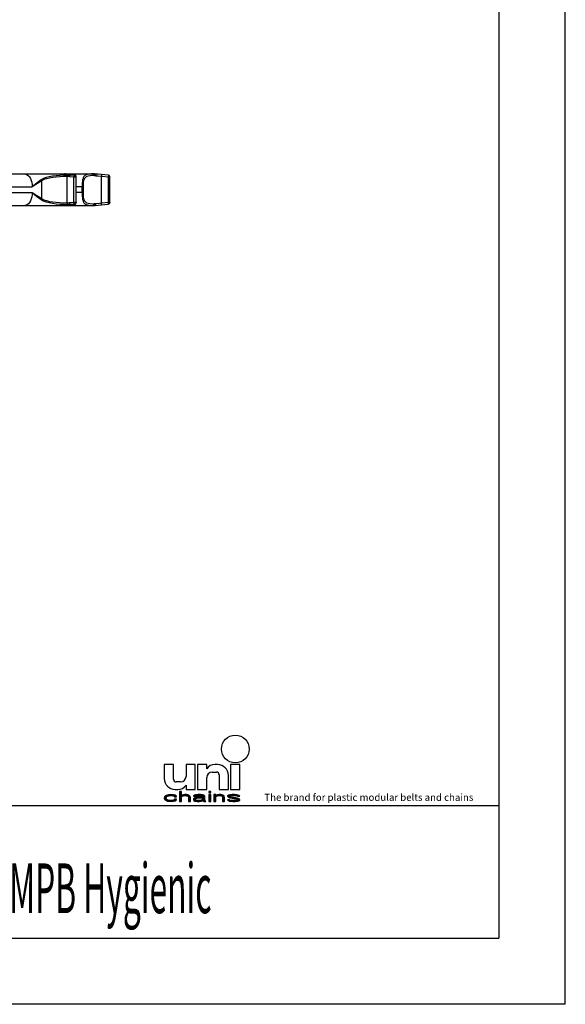
# Model space of a CAD drawing. Extents: x 0 to 8.3, y 0 to 11.7.
# Drawn here: x 5 to 8.3, y 0 to 5.8 of the extents above; entities that cross this region are included whole.
import ezdxf

# ---------------------------------------------------------------- set-up
doc = ezdxf.new("R2010")
doc.units = 0
doc.header["$LTSCALE"] = 0.762205
doc.layers.get('0').update_dxf_attribs({"linetype": 'CONTINUOUS'})
doc.layers.add('13_KOMPONENTER', color=7, linetype='CONTINUOUS')
doc.styles.add('TEXTSTYLE_4', font='fti_____.ttf')
doc.styles.add('TEXTSTYLE_7', font='txt', dxfattribs={"width": 0.6})

# ---------------------------------------------------------------- blocks, each defined once
blk = doc.blocks.new('UNI_LOGO2_BL1', base_point=(6.8345, 1.4013))
at = {"color": 7, "linetype": 'CONTINUOUS'}
for p, q in [((5.8887, 1.4239), (5.8887, 1.34)), ((5.9436, 1.4239), (5.8887, 1.4239)), ((5.9436, 1.3368), (5.9436, 1.4239)), ((6.0178, 1.4239), (6.0178, 1.3529)), ((6.0727, 1.4239), (6.0178, 1.4239)), ((6.0727, 1.2755), (6.0727, 1.4239)), ((6.0856, 1.4239), (6.0856, 1.2755)), ((6.1404, 1.4239), (6.0856, 1.4239)), ((6.1404, 1.3981), (6.1404, 1.4239)), ((6.205, 1.4239), (6.1887, 1.4239)), ((6.2824, 1.4239), (6.2824, 1.2755)), ((6.3373, 1.4239), (6.2824, 1.4239)), ((6.3373, 1.2755), (6.3373, 1.4239)), ((6.1404, 1.2755), (6.1404, 1.3465)), ((6.1727, 1.3787), (6.1985, 1.3787)), ((6.2147, 1.3626), (6.2147, 1.2755)), ((6.2695, 1.2755), (6.2695, 1.3594)), ((5.9855, 1.3207), (5.9597, 1.3207)), ((6.0178, 1.3013), (6.0178, 1.2755)), ((5.891, 1.2324), (5.8887, 1.2248)), ((5.8956, 1.2375), (5.891, 1.2324)), ((5.9001, 1.24), (5.8956, 1.2375)), ((5.9069, 1.2426), (5.9001, 1.24)), ((5.9001, 1.2261), (5.9024, 1.2312)), ((5.9024, 1.2312), (5.9047, 1.2337)), ((5.9047, 1.2337), (5.9115, 1.2375)), ((5.9138, 1.2439), (5.9069, 1.2426)), ((5.9115, 1.2375), (5.916, 1.2388)), ((5.9274, 1.2451), (5.9138, 1.2439)), ((5.916, 1.2388), (5.9251, 1.24)), ((5.9251, 1.24), (5.9411, 1.2388)), ((5.9434, 1.2439), (5.9274, 1.2451)), ((5.9411, 1.2388), (5.9479, 1.2362)), ((5.9525, 1.2413), (5.9434, 1.2439)), ((5.9479, 1.2362), (5.9502, 1.2324)), ((5.9502, 1.2324), (5.9616, 1.2324)), ((5.9593, 1.2375), (5.9525, 1.2413)), ((5.9533, 1.2755), (5.9695, 1.2755)), ((5.9616, 1.2324), (5.9593, 1.2375)), ((5.9798, 1.2642), (5.9798, 1.2045)), ((5.9912, 1.2642), (5.9798, 1.2642)), ((5.9912, 1.2388), (5.9912, 1.2642)), ((5.9957, 1.2413), (5.9912, 1.2388)), ((5.9912, 1.2337), (5.9957, 1.2362)), ((5.9912, 1.2045), (5.9912, 1.2337)), ((6.0025, 1.2439), (5.9957, 1.2413)), ((5.9957, 1.2362), (6.0025, 1.2388)), ((6.0116, 1.2451), (6.0025, 1.2439)), ((6.0025, 1.2388), (6.0116, 1.24)), ((6.0207, 1.2451), (6.0116, 1.2451)), ((6.0116, 1.24), (6.0207, 1.2388)), ((6.0178, 1.2755), (6.0727, 1.2755)), ((6.0276, 1.2439), (6.0207, 1.2451)), ((6.0207, 1.2388), (6.0253, 1.2375)), ((6.0253, 1.2375), (6.0298, 1.235)), ((6.0344, 1.2413), (6.0276, 1.2439)), ((6.0298, 1.235), (6.0321, 1.2299)), ((6.0321, 1.2299), (6.0321, 1.2045)), ((6.039, 1.2388), (6.0344, 1.2413)), ((6.0412, 1.2362), (6.039, 1.2388)), ((6.0435, 1.2299), (6.0412, 1.2362)), ((6.0435, 1.2045), (6.0435, 1.2299)), ((6.064, 1.24), (6.0617, 1.2375)), ((6.0617, 1.2375), (6.0617, 1.235)), ((6.0617, 1.235), (6.0731, 1.235)), ((6.0685, 1.2426), (6.064, 1.24)), ((6.0731, 1.2439), (6.0685, 1.2426)), ((6.0799, 1.2299), (6.0708, 1.2273)), ((6.089, 1.2451), (6.0731, 1.2439)), ((6.0731, 1.235), (6.0754, 1.2375)), ((6.0754, 1.2375), (6.0799, 1.2388)), ((6.0799, 1.2388), (6.089, 1.24)), ((6.0936, 1.2312), (6.0799, 1.2299)), ((6.0856, 1.2755), (6.1404, 1.2755)), ((6.1027, 1.2451), (6.089, 1.2451)), ((6.089, 1.24), (6.1027, 1.24)), ((6.1186, 1.2312), (6.0936, 1.2312)), ((6.1163, 1.2439), (6.1027, 1.2451)), ((6.1027, 1.24), (6.1118, 1.2388)), ((6.1118, 1.2388), (6.1163, 1.2375)), ((6.1232, 1.2413), (6.1163, 1.2439)), ((6.1163, 1.2375), (6.1186, 1.235)), ((6.1186, 1.235), (6.1186, 1.2312)), ((6.1277, 1.2388), (6.1232, 1.2413)), ((6.13, 1.235), (6.1277, 1.2388)), ((6.13, 1.2146), (6.13, 1.235)), ((6.1528, 1.2642), (6.1528, 1.2578)), ((6.1641, 1.2642), (6.1528, 1.2642)), ((6.1528, 1.2578), (6.1641, 1.2578)), ((6.1528, 1.2451), (6.1528, 1.2045)), ((6.1641, 1.2451), (6.1528, 1.2451)), ((6.1641, 1.2578), (6.1641, 1.2642)), ((6.1641, 1.2045), (6.1641, 1.2451)), ((6.1823, 1.2451), (6.1823, 1.2045)), ((6.1937, 1.2451), (6.1823, 1.2451)), ((6.1937, 1.2388), (6.1937, 1.2451)), ((6.1983, 1.2413), (6.1937, 1.2388)), ((6.1937, 1.2337), (6.1983, 1.2362)), ((6.1937, 1.2045), (6.1937, 1.2337)), ((6.2051, 1.2439), (6.1983, 1.2413)), ((6.1983, 1.2362), (6.2051, 1.2388)), ((6.2142, 1.2451), (6.2051, 1.2439)), ((6.2051, 1.2388), (6.2142, 1.24)), ((6.2233, 1.2451), (6.2142, 1.2451)), ((6.2142, 1.24), (6.2233, 1.2388)), ((6.2147, 1.2755), (6.2695, 1.2755)), ((6.2301, 1.2439), (6.2233, 1.2451)), ((6.2233, 1.2388), (6.2279, 1.2375)), ((6.2279, 1.2375), (6.2324, 1.235)), ((6.237, 1.2413), (6.2301, 1.2439)), ((6.2324, 1.235), (6.2347, 1.2286)), ((6.2347, 1.2286), (6.2347, 1.2045)), ((6.2415, 1.2388), (6.237, 1.2413)), ((6.2438, 1.235), (6.2415, 1.2388)), ((6.2461, 1.2286), (6.2438, 1.235)), ((6.2461, 1.2045), (6.2461, 1.2286)), ((6.2688, 1.2413), (6.2643, 1.2375)), ((6.2643, 1.2375), (6.2643, 1.235)), ((6.2643, 1.235), (6.2688, 1.2299)), ((6.2779, 1.2439), (6.2688, 1.2413)), ((6.2688, 1.2299), (6.2779, 1.2261)), ((6.2757, 1.235), (6.2779, 1.2375)), ((6.2779, 1.2324), (6.2757, 1.235)), ((6.2916, 1.2451), (6.2779, 1.2439)), ((6.2779, 1.2375), (6.2825, 1.2388)), ((6.2848, 1.2299), (6.2779, 1.2324)), ((6.2824, 1.2755), (6.3373, 1.2755)), ((6.2825, 1.2388), (6.2916, 1.24)), ((6.3235, 1.2235), (6.2848, 1.2299)), ((6.3053, 1.2451), (6.2916, 1.2451)), ((6.2916, 1.24), (6.3053, 1.24)), ((6.3189, 1.2439), (6.3053, 1.2451)), ((6.3053, 1.24), (6.3189, 1.2388)), ((6.3257, 1.2426), (6.3189, 1.2439)), ((6.3189, 1.2388), (6.3235, 1.2375)), ((6.3235, 1.2375), (6.3257, 1.235)), ((6.3326, 1.24), (6.3257, 1.2426)), ((6.3257, 1.235), (6.3371, 1.235)), ((6.3371, 1.235), (6.3326, 1.24)), ((5.8887, 1.2248), (5.891, 1.2172)), ((5.891, 1.2172), (5.8956, 1.2121)), ((5.8956, 1.2121), (5.9001, 1.2096)), ((5.9001, 1.2223), (5.9001, 1.2261)), ((5.9047, 1.2159), (5.9001, 1.2223)), ((5.9001, 1.2096), (5.9069, 1.207)), ((5.9115, 1.2121), (5.9047, 1.2159)), ((5.9069, 1.207), (5.9138, 1.2058)), ((5.9251, 1.2096), (5.9115, 1.2121)), ((5.9138, 1.2058), (5.9274, 1.2045)), ((5.9411, 1.2108), (5.9251, 1.2096)), ((5.9274, 1.2045), (5.9434, 1.2058)), ((5.9479, 1.2134), (5.9411, 1.2108)), ((5.9434, 1.2058), (5.9525, 1.2083)), ((5.9502, 1.2172), (5.9479, 1.2134)), ((5.9616, 1.2172), (5.9502, 1.2172)), ((5.9525, 1.2083), (5.9593, 1.2121)), ((5.9593, 1.2121), (5.9616, 1.2172)), ((5.9798, 1.2045), (5.9912, 1.2045)), ((6.0321, 1.2045), (6.0435, 1.2045)), ((6.0663, 1.2248), (6.0617, 1.2197)), ((6.0617, 1.2197), (6.0617, 1.2159)), ((6.0617, 1.2159), (6.064, 1.2108)), ((6.064, 1.2108), (6.0708, 1.207)), ((6.0708, 1.2273), (6.0663, 1.2248)), ((6.0708, 1.207), (6.0754, 1.2058)), ((6.0731, 1.2172), (6.0754, 1.221)), ((6.0731, 1.2146), (6.0731, 1.2172)), ((6.0754, 1.2121), (6.0731, 1.2146)), ((6.0754, 1.221), (6.0799, 1.2235)), ((6.0845, 1.2096), (6.0754, 1.2121)), ((6.0754, 1.2058), (6.0845, 1.2045)), ((6.0799, 1.2235), (6.0845, 1.2248)), ((6.0845, 1.2248), (6.0936, 1.2261)), ((6.0981, 1.2096), (6.0845, 1.2096)), ((6.0845, 1.2045), (6.0981, 1.2045)), ((6.0936, 1.2261), (6.1186, 1.2261)), ((6.1095, 1.2121), (6.0981, 1.2096)), ((6.0981, 1.2045), (6.1095, 1.2058)), ((6.1163, 1.2159), (6.1095, 1.2121)), ((6.1095, 1.2058), (6.1163, 1.2083)), ((6.1186, 1.2185), (6.1163, 1.2159)), ((6.1163, 1.2083), (6.1186, 1.2108)), ((6.1186, 1.2261), (6.1186, 1.2185)), ((6.1186, 1.2108), (6.1209, 1.207)), ((6.1209, 1.207), (6.1232, 1.2045)), ((6.1232, 1.2045), (6.1345, 1.2045)), ((6.1323, 1.2083), (6.13, 1.2146)), ((6.1345, 1.2045), (6.1323, 1.2083)), ((6.1528, 1.2045), (6.1641, 1.2045)), ((6.1823, 1.2045), (6.1937, 1.2045)), ((6.2347, 1.2045), (6.2461, 1.2045)), ((6.2643, 1.2146), (6.2688, 1.2096)), ((6.2757, 1.2146), (6.2643, 1.2146)), ((6.2688, 1.2096), (6.2757, 1.207)), ((6.2779, 1.2121), (6.2757, 1.2146)), ((6.2757, 1.207), (6.2825, 1.2058)), ((6.2779, 1.2261), (6.3166, 1.2197)), ((6.2825, 1.2108), (6.2779, 1.2121)), ((6.2961, 1.2096), (6.2825, 1.2108)), ((6.2825, 1.2058), (6.2961, 1.2045)), ((6.3098, 1.2096), (6.2961, 1.2096)), ((6.2961, 1.2045), (6.3098, 1.2045)), ((6.3189, 1.2108), (6.3098, 1.2096)), ((6.3098, 1.2045), (6.3235, 1.2058)), ((6.3166, 1.2197), (6.3235, 1.2172)), ((6.3235, 1.2121), (6.3189, 1.2108)), ((6.3326, 1.2197), (6.3235, 1.2235)), ((6.3235, 1.2172), (6.3257, 1.2146)), ((6.3257, 1.2146), (6.3235, 1.2121)), ((6.3235, 1.2058), (6.3326, 1.2083)), ((6.3371, 1.2146), (6.3326, 1.2197)), ((6.3326, 1.2083), (6.3371, 1.2121)), ((6.3371, 1.2121), (6.3371, 1.2146))]:
    blk.add_line(p, q, dxfattribs=at)
blk.add_circle((6.3099, 1.5159), 0.0823, dxfattribs=at)
for centre, radius, start, end in [((6.1887, 1.3658), 0.0581, 90, 146.25101), ((6.205, 1.3594), 0.0645, 0, 90), ((5.9855, 1.3529), 0.0323, 270, 360), ((6.1727, 1.3465), 0.0323, 90, 180), ((6.1985, 1.3626), 0.0161, 0, 90), ((5.9533, 1.34), 0.0645, 180, 270), ((5.9597, 1.3368), 0.0161, 180, 270), ((5.9695, 1.3336), 0.0581, 270, 326.25101)]:
    blk.add_arc(centre, radius, start, end, dxfattribs=at)
for points in [[(5.8887, 1.2248), (5.891, 1.2324), (5.9024, 1.2312)], [(5.8887, 1.2248), (5.9024, 1.2312), (5.9001, 1.2261)], [(5.891, 1.2324), (5.8956, 1.2375), (5.9115, 1.2375)], [(5.891, 1.2324), (5.9115, 1.2375), (5.9047, 1.2337)], [(5.9047, 1.2337), (5.9024, 1.2312), (5.891, 1.2324)], [(5.916, 1.2388), (5.8956, 1.2375), (5.9251, 1.24)], [(5.8956, 1.2375), (5.9001, 1.24), (5.9251, 1.24)], [(5.916, 1.2388), (5.9115, 1.2375), (5.8956, 1.2375)], [(5.9001, 1.24), (5.9069, 1.2426), (5.9525, 1.2413)], [(5.9001, 1.24), (5.9525, 1.2413), (5.9251, 1.24)], [(5.9069, 1.2426), (5.9138, 1.2439), (5.9434, 1.2439)], [(5.9434, 1.2439), (5.9525, 1.2413), (5.9069, 1.2426)], [(5.9274, 1.2451), (5.9434, 1.2439), (5.9138, 1.2439)], [(5.9251, 1.24), (5.9525, 1.2413), (5.9411, 1.2388)], [(5.9525, 1.2413), (5.9593, 1.2375), (5.9411, 1.2388)], [(5.9479, 1.2362), (5.9411, 1.2388), (5.9593, 1.2375)], [(5.9479, 1.2362), (5.9593, 1.2375), (5.9502, 1.2324)], [(5.9593, 1.2375), (5.9616, 1.2324), (5.9502, 1.2324)], [(5.9912, 1.2388), (5.9798, 1.2045), (5.9912, 1.2642)], [(5.9798, 1.2045), (5.9798, 1.2642), (5.9912, 1.2642)], [(5.9912, 1.2337), (5.9798, 1.2045), (5.9912, 1.2388)], [(5.9912, 1.2337), (5.9912, 1.2045), (5.9798, 1.2045)], [(5.9912, 1.2388), (5.9957, 1.2413), (6.0116, 1.24)], [(6.0116, 1.24), (6.0025, 1.2388), (5.9912, 1.2388)], [(6.0025, 1.2388), (5.9957, 1.2362), (5.9912, 1.2388)], [(5.9957, 1.2362), (5.9912, 1.2337), (5.9912, 1.2388)], [(5.9957, 1.2413), (6.0025, 1.2439), (6.0276, 1.2439)], [(6.0276, 1.2439), (6.0344, 1.2413), (5.9957, 1.2413)], [(6.0344, 1.2413), (6.0116, 1.24), (5.9957, 1.2413)], [(6.0025, 1.2439), (6.0116, 1.2451), (6.0207, 1.2451)], [(6.0207, 1.2451), (6.0276, 1.2439), (6.0025, 1.2439)], [(6.0116, 1.24), (6.0344, 1.2413), (6.0207, 1.2388)], [(6.0344, 1.2413), (6.039, 1.2388), (6.0207, 1.2388)], [(6.0253, 1.2375), (6.0207, 1.2388), (6.039, 1.2388)], [(6.039, 1.2388), (6.0412, 1.2362), (6.0253, 1.2375)], [(6.0298, 1.235), (6.0253, 1.2375), (6.0412, 1.2362)], [(6.0298, 1.235), (6.0412, 1.2362), (6.0321, 1.2299)], [(6.0412, 1.2362), (6.0435, 1.2299), (6.0321, 1.2299)], [(6.0321, 1.2045), (6.0321, 1.2299), (6.0435, 1.2299)], [(6.0435, 1.2299), (6.0435, 1.2045), (6.0321, 1.2045)], [(6.0617, 1.2375), (6.064, 1.24), (6.089, 1.24)], [(6.0617, 1.2375), (6.089, 1.24), (6.0799, 1.2388)], [(6.0799, 1.2388), (6.0754, 1.2375), (6.0617, 1.2375)], [(6.0617, 1.235), (6.0617, 1.2375), (6.0754, 1.2375)], [(6.0754, 1.2375), (6.0731, 1.235), (6.0617, 1.235)], [(6.064, 1.24), (6.0685, 1.2426), (6.1232, 1.2413)], [(6.064, 1.24), (6.1232, 1.2413), (6.089, 1.24)], [(6.0685, 1.2426), (6.0731, 1.2439), (6.1163, 1.2439)], [(6.1163, 1.2439), (6.1232, 1.2413), (6.0685, 1.2426)], [(6.0799, 1.2299), (6.1186, 1.2312), (6.0708, 1.2273)], [(6.0708, 1.2273), (6.1186, 1.2312), (6.0936, 1.2261)], [(6.0731, 1.2439), (6.089, 1.2451), (6.1027, 1.2451)], [(6.1027, 1.2451), (6.1163, 1.2439), (6.0731, 1.2439)], [(6.0799, 1.2299), (6.0936, 1.2312), (6.1186, 1.2312)], [(6.089, 1.24), (6.1232, 1.2413), (6.1027, 1.24)], [(6.1186, 1.2312), (6.1186, 1.2261), (6.0936, 1.2261)], [(6.1027, 1.24), (6.1232, 1.2413), (6.1118, 1.2388)], [(6.1232, 1.2413), (6.1277, 1.2388), (6.1118, 1.2388)], [(6.1163, 1.2375), (6.1118, 1.2388), (6.1277, 1.2388)], [(6.1163, 1.2375), (6.1277, 1.2388), (6.1186, 1.235)], [(6.1277, 1.2388), (6.13, 1.235), (6.1186, 1.235)], [(6.1186, 1.2312), (6.1186, 1.235), (6.13, 1.235)], [(6.1186, 1.2312), (6.13, 1.235), (6.1186, 1.2261)], [(6.1186, 1.2261), (6.13, 1.235), (6.1186, 1.2185)], [(6.13, 1.235), (6.13, 1.2146), (6.1186, 1.2185)], [(6.1528, 1.2578), (6.1528, 1.2642), (6.1641, 1.2578), (6.1641, 1.2642)], [(6.1528, 1.2045), (6.1528, 1.2451), (6.1641, 1.2045), (6.1641, 1.2451)], [(6.1937, 1.2388), (6.1823, 1.2045), (6.1937, 1.2451)], [(6.1823, 1.2045), (6.1823, 1.2451), (6.1937, 1.2451)], [(6.1937, 1.2337), (6.1823, 1.2045), (6.1937, 1.2388)], [(6.1937, 1.2337), (6.1937, 1.2045), (6.1823, 1.2045)], [(6.1937, 1.2388), (6.1983, 1.2413), (6.2142, 1.24)], [(6.2142, 1.24), (6.2051, 1.2388), (6.1937, 1.2388)], [(6.2051, 1.2388), (6.1983, 1.2362), (6.1937, 1.2388)], [(6.1983, 1.2362), (6.1937, 1.2337), (6.1937, 1.2388)], [(6.1983, 1.2413), (6.2051, 1.2439), (6.2301, 1.2439)], [(6.2301, 1.2439), (6.237, 1.2413), (6.1983, 1.2413)], [(6.237, 1.2413), (6.2142, 1.24), (6.1983, 1.2413)], [(6.2051, 1.2439), (6.2142, 1.2451), (6.2233, 1.2451)], [(6.2233, 1.2451), (6.2301, 1.2439), (6.2051, 1.2439)], [(6.2142, 1.24), (6.237, 1.2413), (6.2233, 1.2388)], [(6.237, 1.2413), (6.2415, 1.2388), (6.2233, 1.2388)], [(6.2279, 1.2375), (6.2233, 1.2388), (6.2415, 1.2388)], [(6.2279, 1.2375), (6.2415, 1.2388), (6.2324, 1.235)], [(6.2415, 1.2388), (6.2438, 1.235), (6.2324, 1.235)], [(6.2347, 1.2286), (6.2324, 1.235), (6.2438, 1.235)], [(6.2438, 1.235), (6.2461, 1.2286), (6.2347, 1.2286)], [(6.2347, 1.2045), (6.2347, 1.2286), (6.2461, 1.2286)], [(6.2461, 1.2286), (6.2461, 1.2045), (6.2347, 1.2045)], [(6.2643, 1.2375), (6.2688, 1.2413), (6.2916, 1.24)], [(6.2643, 1.2375), (6.2916, 1.24), (6.2825, 1.2388)], [(6.2825, 1.2388), (6.2779, 1.2375), (6.2643, 1.2375)], [(6.2643, 1.235), (6.2643, 1.2375), (6.2779, 1.2375)], [(6.2779, 1.2375), (6.2757, 1.235), (6.2643, 1.235)], [(6.2688, 1.2299), (6.2643, 1.235), (6.2757, 1.235)], [(6.2688, 1.2413), (6.2779, 1.2439), (6.3189, 1.2439)], [(6.2688, 1.2413), (6.3189, 1.2439), (6.3257, 1.2426)], [(6.2688, 1.2413), (6.3257, 1.2426), (6.2916, 1.24)], [(6.2688, 1.2299), (6.2757, 1.235), (6.2779, 1.2324)], [(6.2779, 1.2324), (6.2848, 1.2299), (6.2688, 1.2299)], [(6.2779, 1.2261), (6.2688, 1.2299), (6.2848, 1.2299)], [(6.2779, 1.2439), (6.2916, 1.2451), (6.3053, 1.2451)], [(6.3053, 1.2451), (6.3189, 1.2439), (6.2779, 1.2439)], [(6.2848, 1.2299), (6.3235, 1.2235), (6.2779, 1.2261)], [(6.2916, 1.24), (6.3257, 1.2426), (6.3053, 1.24)], [(6.3257, 1.2426), (6.3326, 1.24), (6.3053, 1.24)], [(6.3189, 1.2388), (6.3053, 1.24), (6.3326, 1.24)], [(6.3189, 1.2388), (6.3326, 1.24), (6.3235, 1.2375)], [(6.3235, 1.2375), (6.3326, 1.24), (6.3257, 1.235)], [(6.3326, 1.24), (6.3371, 1.235), (6.3257, 1.235)], [(5.9001, 1.2261), (5.9001, 1.2223), (5.8887, 1.2248)], [(5.891, 1.2172), (5.8887, 1.2248), (5.9001, 1.2223)], [(5.9001, 1.2223), (5.9047, 1.2159), (5.891, 1.2172)], [(5.8956, 1.2121), (5.891, 1.2172), (5.9047, 1.2159)], [(5.9047, 1.2159), (5.9115, 1.2121), (5.8956, 1.2121)], [(5.9001, 1.2096), (5.8956, 1.2121), (5.9115, 1.2121)], [(5.9115, 1.2121), (5.9251, 1.2096), (5.9001, 1.2096)], [(5.9069, 1.207), (5.9001, 1.2096), (5.9251, 1.2096)], [(5.9069, 1.207), (5.9251, 1.2096), (5.9525, 1.2083)], [(5.9069, 1.207), (5.9525, 1.2083), (5.9138, 1.2058)], [(5.9525, 1.2083), (5.9434, 1.2058), (5.9138, 1.2058)], [(5.9274, 1.2045), (5.9138, 1.2058), (5.9434, 1.2058)], [(5.9411, 1.2108), (5.9593, 1.2121), (5.9251, 1.2096)], [(5.9593, 1.2121), (5.9525, 1.2083), (5.9251, 1.2096)], [(5.9411, 1.2108), (5.9479, 1.2134), (5.9593, 1.2121)], [(5.9479, 1.2134), (5.9502, 1.2172), (5.9616, 1.2172)], [(5.9616, 1.2172), (5.9593, 1.2121), (5.9479, 1.2134)], [(6.0617, 1.2197), (6.0663, 1.2248), (6.0845, 1.2248)], [(6.0617, 1.2197), (6.0845, 1.2248), (6.0799, 1.2235)], [(6.0754, 1.221), (6.0617, 1.2197), (6.0799, 1.2235)], [(6.0754, 1.221), (6.0731, 1.2172), (6.0617, 1.2197)], [(6.0617, 1.2159), (6.0617, 1.2197), (6.0731, 1.2172)], [(6.0731, 1.2172), (6.0731, 1.2146), (6.0617, 1.2159)], [(6.064, 1.2108), (6.0617, 1.2159), (6.0731, 1.2146)], [(6.064, 1.2108), (6.0731, 1.2146), (6.0754, 1.2121)], [(6.0754, 1.2121), (6.0845, 1.2096), (6.064, 1.2108)], [(6.0708, 1.207), (6.064, 1.2108), (6.0845, 1.2096)], [(6.0663, 1.2248), (6.0708, 1.2273), (6.0936, 1.2261)], [(6.0936, 1.2261), (6.0845, 1.2248), (6.0663, 1.2248)], [(6.1163, 1.2083), (6.0708, 1.207), (6.0981, 1.2096)], [(6.0708, 1.207), (6.0845, 1.2096), (6.0981, 1.2096)], [(6.0708, 1.207), (6.1163, 1.2083), (6.0754, 1.2058)], [(6.1163, 1.2083), (6.1095, 1.2058), (6.0754, 1.2058)], [(6.0845, 1.2045), (6.0754, 1.2058), (6.1095, 1.2058)], [(6.1095, 1.2058), (6.0981, 1.2045), (6.0845, 1.2045)], [(6.0981, 1.2096), (6.1095, 1.2121), (6.1186, 1.2108)], [(6.1186, 1.2108), (6.1163, 1.2083), (6.0981, 1.2096)], [(6.1095, 1.2121), (6.1163, 1.2159), (6.13, 1.2146)], [(6.1095, 1.2121), (6.13, 1.2146), (6.1186, 1.2108)], [(6.1186, 1.2185), (6.13, 1.2146), (6.1163, 1.2159)], [(6.13, 1.2146), (6.1323, 1.2083), (6.1186, 1.2108)], [(6.1209, 1.207), (6.1186, 1.2108), (6.1323, 1.2083)], [(6.1209, 1.207), (6.1323, 1.2083), (6.1232, 1.2045)], [(6.1323, 1.2083), (6.1345, 1.2045), (6.1232, 1.2045)], [(6.2688, 1.2096), (6.2643, 1.2146), (6.2757, 1.2146)], [(6.2779, 1.2121), (6.2688, 1.2096), (6.2757, 1.2146)], [(6.2825, 1.2108), (6.2688, 1.2096), (6.2779, 1.2121)], [(6.2825, 1.2108), (6.2961, 1.2096), (6.2688, 1.2096)], [(6.2757, 1.207), (6.2688, 1.2096), (6.2961, 1.2096)], [(6.3326, 1.2083), (6.2757, 1.207), (6.3098, 1.2096)], [(6.3098, 1.2096), (6.2757, 1.207), (6.2961, 1.2096)], [(6.2757, 1.207), (6.3326, 1.2083), (6.2825, 1.2058)], [(6.3166, 1.2197), (6.2779, 1.2261), (6.3235, 1.2235)], [(6.3326, 1.2083), (6.3235, 1.2058), (6.2825, 1.2058)], [(6.2961, 1.2045), (6.2825, 1.2058), (6.3235, 1.2058)], [(6.3235, 1.2058), (6.3098, 1.2045), (6.2961, 1.2045)], [(6.3189, 1.2108), (6.3371, 1.2121), (6.3098, 1.2096)], [(6.3371, 1.2121), (6.3326, 1.2083), (6.3098, 1.2096)], [(6.3235, 1.2235), (6.3326, 1.2197), (6.3166, 1.2197)], [(6.3235, 1.2172), (6.3166, 1.2197), (6.3326, 1.2197)], [(6.3189, 1.2108), (6.3235, 1.2121), (6.3371, 1.2121)], [(6.3235, 1.2172), (6.3326, 1.2197), (6.3257, 1.2146)], [(6.3235, 1.2121), (6.3257, 1.2146), (6.3371, 1.2146)], [(6.3371, 1.2146), (6.3371, 1.2121), (6.3235, 1.2121)], [(6.3326, 1.2197), (6.3371, 1.2146), (6.3257, 1.2146)]]:
    blk.add_solid(points, dxfattribs=at)
at = {"color": 7, "linetype": 'CONTINUOUS', "style": 'TEXTSTYLE_4'}
blk.add_text('The brand for plastic modular belts and chains', height=0.041952, dxfattribs=at).set_placement((6.4824, 1.2081))

msp = doc.modelspace()

# ---------------------------------------------------------------- linework, layer by layer
at = {"color": 7, "linetype": 'CONTINUOUS'}
for p, q in [((8.2677, 0), (8.2677, 11.6929)), ((7.874, 11.2992), (7.874, 0.3937)), ((0.3937, 1.1811), (7.874, 1.1811)), ((0.3937, 0.3937), (7.874, 0.3937)), ((8.2677, 0), (0, 0))]:
    msp.add_line(p, q, dxfattribs=at)
at = {"color": 2, "linetype": 'CONTINUOUS'}
for p, q in [((0.3937, 1.1811), (7.874, 1.1811)), ((7.874, 1.1811), (7.874, 0.3937)), ((0.3937, 0.3937), (7.874, 0.3937))]:
    msp.add_line(p, q, dxfattribs=at)
at = {"layer": '13_KOMPONENTER', "color": 7, "linetype": 'CONTINUOUS'}
for p, q in [((4.8985, 4.9305), (5.4699, 4.9305)), ((5.3189, 4.9287), (5.3132, 4.9294)), ((5.3372, 4.9264), (5.3189, 4.9287)), ((5.3465, 4.9253), (5.3372, 4.9264)), ((5.3566, 4.9241), (5.3465, 4.9253)), ((5.3654, 4.9152), (5.3654, 4.9152)), ((5.3656, 4.7607), (5.3656, 4.9132)), ((5.5651, 4.7607), (5.5651, 4.9132)), ((4.8985, 4.7435), (5.4699, 4.7435)), ((5.3033, 4.7437), (5.306, 4.7439)), ((5.3189, 4.7453), (5.3416, 4.7481)), ((5.3416, 4.7481), (5.3516, 4.7493)), ((5.3516, 4.7493), (5.3566, 4.7499)), ((5.3654, 4.7588), (5.3654, 4.7588)), ((5.4781, 4.7439), (5.4961, 4.7455)), ((5.4961, 4.7455), (5.5562, 4.7509))]:
    msp.add_line(p, q, dxfattribs=at)
at = {"layer": '13_KOMPONENTER', "color": 9, "linetype": 'CONTINUOUS'}
for p, q in [((5.2876, 4.9301), (5.3059, 4.9301)), ((5.3004, 4.9305), (5.3001, 4.9305)), ((5.3033, 4.9303), (5.3032, 4.9303)), ((5.306, 4.9301), (5.3059, 4.9301)), ((5.3083, 4.9299), (5.308, 4.9299)), ((5.3132, 4.9294), (5.3106, 4.9297)), ((5.3117, 4.7589), (5.3117, 4.9151)), ((5.3216, 4.9284), (5.3162, 4.929)), ((5.327, 4.9156), (5.3527, 4.9132)), ((5.3308, 4.9254), (5.3565, 4.9231)), ((5.3562, 4.9241), (5.346, 4.9253)), ((5.3527, 4.9132), (5.3656, 4.9132)), ((5.3527, 4.7607), (5.3527, 4.9132)), ((5.3562, 4.9241), (5.3566, 4.9241)), ((5.3575, 4.9239), (5.3562, 4.9241)), ((5.3565, 4.9231), (5.3562, 4.9241)), ((5.36, 4.923), (5.3575, 4.9239)), ((5.3622, 4.9214), (5.36, 4.923)), ((5.3631, 4.9205), (5.3622, 4.9214)), ((5.3645, 4.9182), (5.3631, 4.9205)), ((5.3636, 4.9192), (5.3649, 4.9169)), ((5.3649, 4.9169), (5.3654, 4.9152)), ((5.4721, 4.9207), (5.4754, 4.9207)), ((5.4823, 4.9203), (5.4971, 4.9189)), ((5.4971, 4.9189), (5.5173, 4.9169)), ((5.5173, 4.9169), (5.5583, 4.9132)), ((5.5173, 4.757), (5.5173, 4.9169)), ((5.5583, 4.9132), (5.5651, 4.9132)), ((5.5583, 4.7607), (5.5583, 4.9132)), ((4.8737, 4.8537), (5.106, 4.8537)), ((5.1616, 4.7839), (5.1616, 4.8901)), ((5.405, 4.8537), (5.3656, 4.8537)), ((5.4005, 4.8537), (5.4005, 4.8203)), ((5.405, 4.8537), (5.405, 4.8203)), ((5.4098, 4.7839), (5.4098, 4.8901)), ((4.8737, 4.8203), (5.106, 4.8203)), ((5.405, 4.8203), (5.3656, 4.8203)), ((5.2876, 4.7439), (5.3059, 4.7439)), ((5.3041, 4.7463), (5.2945, 4.745)), ((5.3056, 4.7459), (5.2957, 4.7449)), ((5.3, 4.7435), (5.3002, 4.7435)), ((5.3031, 4.7437), (5.3033, 4.7437)), ((5.3285, 4.7493), (5.3041, 4.7463)), ((5.3308, 4.7486), (5.3056, 4.7459)), ((5.3059, 4.7439), (5.306, 4.7439)), ((5.3185, 4.7453), (5.3416, 4.7481)), ((5.3527, 4.7607), (5.327, 4.7584)), ((5.3565, 4.7509), (5.3308, 4.7486)), ((5.3449, 4.7485), (5.3562, 4.7499)), ((5.3656, 4.7607), (5.3527, 4.7607)), ((5.3562, 4.7499), (5.3565, 4.7509)), ((5.3562, 4.7499), (5.3566, 4.7499)), ((5.3636, 4.7548), (5.3649, 4.7571)), ((5.3649, 4.7571), (5.3654, 4.7588)), ((5.4754, 4.7533), (5.4721, 4.7533)), ((5.5036, 4.7557), (5.4823, 4.7537)), ((5.5173, 4.757), (5.5036, 4.7557)), ((5.5583, 4.7607), (5.5173, 4.757)), ((5.5651, 4.7607), (5.5583, 4.7607))]:
    msp.add_line(p, q, dxfattribs=at)
for points in [[(5.0609, 4.9305), (5.0687, 4.9293), (5.0763, 4.9259), (5.0835, 4.9202), (5.0899, 4.9125), (5.0955, 4.9031), (5.1, 4.8921), (5.1033, 4.88), (5.1053, 4.8671), (5.106, 4.8537)], [(5.3133, 4.9241), (5.2914, 4.9234), (5.2692, 4.9222), (5.247, 4.9203), (5.2255, 4.9176), (5.2053, 4.9139), (5.1871, 4.909), (5.1715, 4.9029), (5.1584, 4.8954)], [(5.3117, 4.9151), (5.2906, 4.9145), (5.2694, 4.9134), (5.2481, 4.9118), (5.2274, 4.9094), (5.2079, 4.9062), (5.1901, 4.9019), (5.1747, 4.8966), (5.1616, 4.8901)], [(5.2823, 4.9305), (5.2841, 4.9305), (5.2858, 4.9303), (5.2876, 4.9301)], [(5.2823, 4.9305), (5.2838, 4.9305), (5.2852, 4.9303), (5.2866, 4.9301)], [(5.2876, 4.9301), (5.2872, 4.9301), (5.2869, 4.9301), (5.2866, 4.9301)], [(5.2866, 4.9301), (5.2874, 4.93), (5.2897, 4.9296), (5.2929, 4.9292), (5.2971, 4.9286), (5.3285, 4.9247)], [(5.2876, 4.9301), (5.2885, 4.93), (5.2908, 4.9297), (5.2941, 4.9293), (5.2984, 4.9288), (5.3308, 4.9254)], [(5.3059, 4.9301), (5.3059, 4.9301), (5.306, 4.9301)], [(5.3117, 4.9151), (5.3117, 4.9179), (5.3121, 4.9205), (5.3126, 4.9226), (5.3133, 4.9241)], [(5.327, 4.9156), (5.3219, 4.9154), (5.3168, 4.9152), (5.3117, 4.9151)], [(5.3285, 4.9247), (5.3234, 4.9244), (5.3184, 4.9242), (5.3133, 4.9241)], [(5.346, 4.9253), (5.3312, 4.9272), (5.326, 4.9278)], [(5.3308, 4.9254), (5.3303, 4.9252), (5.3295, 4.9245), (5.3286, 4.923), (5.3282, 4.922), (5.3276, 4.9196), (5.3271, 4.917), (5.327, 4.9156)], [(5.327, 4.9156), (5.327, 4.9181), (5.3272, 4.9205), (5.3274, 4.9216), (5.3279, 4.9234), (5.3285, 4.9247)], [(5.3308, 4.9254), (5.33, 4.9253), (5.3292, 4.9251), (5.3285, 4.9247)], [(5.3565, 4.9231), (5.3557, 4.9227), (5.3548, 4.9216), (5.3541, 4.9199), (5.3534, 4.9178), (5.353, 4.9156), (5.3527, 4.9132)], [(5.3565, 4.9231), (5.3579, 4.9229), (5.3605, 4.9219), (5.3627, 4.9202), (5.3636, 4.9192)], [(5.4664, 4.9305), (5.4579, 4.9304), (5.4429, 4.9294), (5.431, 4.9272), (5.4219, 4.9235), (5.4182, 4.9211), (5.4125, 4.9153), (5.4084, 4.9083), (5.4055, 4.9), (5.4044, 4.8954)], [(5.4721, 4.9207), (5.4639, 4.9206), (5.4494, 4.9197), (5.4376, 4.9178), (5.4284, 4.9145), (5.4247, 4.9125), (5.4187, 4.9074), (5.4143, 4.9013), (5.4111, 4.8941), (5.4098, 4.8901)], [(5.4664, 4.9305), (5.4672, 4.9304), (5.4688, 4.9296), (5.4701, 4.9281), (5.4707, 4.9271), (5.4716, 4.9247), (5.472, 4.9221), (5.4721, 4.9207)], [(5.4699, 4.9305), (5.4707, 4.9304), (5.4722, 4.9296), (5.4735, 4.9281), (5.4741, 4.9271), (5.4749, 4.9247), (5.4754, 4.9221), (5.4754, 4.9207)], [(5.4754, 4.9207), (5.4777, 4.9206), (5.48, 4.9205), (5.4823, 4.9203)], [(5.4781, 4.9301), (5.4788, 4.93), (5.4801, 4.9291), (5.4811, 4.9276), (5.4816, 4.9266), (5.4821, 4.9243), (5.4824, 4.9217), (5.4823, 4.9203)], [(5.5151, 4.9267), (5.5155, 4.9266), (5.5162, 4.9258), (5.5168, 4.9243), (5.5171, 4.9233), (5.5173, 4.921), (5.5174, 4.9183), (5.5173, 4.9169)], [(5.5562, 4.923), (5.5569, 4.9227), (5.5576, 4.9216), (5.558, 4.9199), (5.5583, 4.9178), (5.5584, 4.9156), (5.5583, 4.9132)], [(5.1584, 4.8954), (5.1343, 4.877), (5.106, 4.8537)], [(5.1616, 4.8901), (5.1359, 4.874), (5.106, 4.8537)], [(5.1616, 4.8901), (5.1602, 4.8929), (5.1584, 4.8954)], [(5.4044, 4.8954), (5.4028, 4.8863), (5.4017, 4.8771), (5.4012, 4.8725), (5.4007, 4.8634), (5.4005, 4.8537)], [(5.4098, 4.8901), (5.4087, 4.8921), (5.4069, 4.894), (5.4044, 4.8954)], [(5.4098, 4.8901), (5.4078, 4.8821), (5.4064, 4.8741), (5.4059, 4.8701), (5.4052, 4.8621), (5.405, 4.8537)], [(5.106, 4.8203), (5.1053, 4.8069), (5.1033, 4.794), (5.1, 4.7819), (5.0955, 4.7709), (5.0899, 4.7615), (5.0835, 4.7538), (5.0763, 4.7481), (5.0687, 4.7447), (5.0609, 4.7435)], [(5.106, 4.8203), (5.1332, 4.8018), (5.1616, 4.7839)], [(5.106, 4.8203), (5.1317, 4.799), (5.1584, 4.7786)], [(5.4005, 4.8203), (5.4007, 4.8114), (5.4012, 4.8023), (5.4016, 4.7977), (5.4027, 4.7883), (5.4044, 4.7786)], [(5.405, 4.8203), (5.4052, 4.8125), (5.4058, 4.8046), (5.4063, 4.8006), (5.4077, 4.7924), (5.4098, 4.7839)], [(5.1616, 4.7839), (5.1602, 4.7811), (5.1584, 4.7786)], [(5.1584, 4.7786), (5.1712, 4.7712), (5.1871, 4.765), (5.2056, 4.7601), (5.2258, 4.7564), (5.2471, 4.7537), (5.269, 4.7518), (5.2911, 4.7506), (5.3133, 4.7499)], [(5.1616, 4.7839), (5.1743, 4.7775), (5.19, 4.7721), (5.2081, 4.7678), (5.2277, 4.7646), (5.2482, 4.7622), (5.2692, 4.7606), (5.2904, 4.7595), (5.3117, 4.7589)], [(5.2866, 4.7439), (5.2853, 4.7437), (5.2839, 4.7435), (5.2823, 4.7435)], [(5.2876, 4.7439), (5.2859, 4.7437), (5.2842, 4.7435), (5.2823, 4.7435)], [(5.2945, 4.745), (5.2912, 4.7446), (5.2887, 4.7442), (5.2866, 4.7439)], [(5.2876, 4.7439), (5.2872, 4.7439), (5.2869, 4.7439), (5.2866, 4.7439)], [(5.2957, 4.7449), (5.2923, 4.7445), (5.2897, 4.7442), (5.2876, 4.7439)], [(5.3059, 4.7439), (5.3059, 4.7439), (5.306, 4.7439)], [(5.308, 4.744), (5.3083, 4.7441), (5.3111, 4.7444), (5.3145, 4.7448)], [(5.3117, 4.7589), (5.3168, 4.7588), (5.3219, 4.7586), (5.327, 4.7584)], [(5.3117, 4.7589), (5.3117, 4.7561), (5.3121, 4.7535), (5.3126, 4.7514), (5.3133, 4.7499)], [(5.3133, 4.7499), (5.3184, 4.7498), (5.3234, 4.7496), (5.3285, 4.7493)], [(5.327, 4.7584), (5.3271, 4.757), (5.3276, 4.7544), (5.3282, 4.752), (5.3286, 4.751), (5.3295, 4.7495), (5.3303, 4.7487), (5.3308, 4.7486)], [(5.327, 4.7584), (5.327, 4.7559), (5.3272, 4.7535), (5.3274, 4.7524), (5.3279, 4.7506), (5.3285, 4.7493)], [(5.3308, 4.7486), (5.33, 4.7487), (5.3292, 4.7489), (5.3285, 4.7493)], [(5.3565, 4.7509), (5.3557, 4.7513), (5.3548, 4.7524), (5.3541, 4.7541), (5.3534, 4.7562), (5.353, 4.7584), (5.3527, 4.7607)], [(5.3562, 4.7499), (5.3575, 4.7501), (5.36, 4.751), (5.3622, 4.7525), (5.3631, 4.7535), (5.3645, 4.7558), (5.3647, 4.7564)], [(5.3565, 4.7509), (5.3579, 4.7511), (5.3605, 4.7521), (5.3627, 4.7537), (5.3636, 4.7548)], [(5.4098, 4.7839), (5.4087, 4.7819), (5.4069, 4.78), (5.4044, 4.7786)], [(5.4044, 4.7786), (5.4055, 4.7742), (5.4082, 4.766), (5.4123, 4.7589), (5.4181, 4.753), (5.4218, 4.7506), (5.431, 4.7468), (5.4431, 4.7445), (5.458, 4.7436), (5.4664, 4.7435)], [(5.4098, 4.7839), (5.411, 4.7801), (5.4141, 4.773), (5.4185, 4.7668), (5.4246, 4.7616), (5.4283, 4.7595), (5.4376, 4.7562), (5.4495, 4.7542), (5.464, 4.7534), (5.4721, 4.7533)], [(5.4721, 4.7533), (5.472, 4.7519), (5.4716, 4.7492), (5.4707, 4.7469), (5.4701, 4.7459), (5.4688, 4.7444), (5.4672, 4.7436), (5.4664, 4.7435)], [(5.4699, 4.7435), (5.4707, 4.7436), (5.4722, 4.7444), (5.4735, 4.7459), (5.4741, 4.7469), (5.4749, 4.7492), (5.4754, 4.7519), (5.4754, 4.7533)], [(5.4823, 4.7537), (5.48, 4.7535), (5.4777, 4.7534), (5.4754, 4.7533)], [(5.4781, 4.7439), (5.4788, 4.744), (5.4801, 4.7449), (5.4811, 4.7464), (5.4816, 4.7474), (5.4821, 4.7497), (5.4824, 4.7523), (5.4823, 4.7537)], [(5.5151, 4.7472), (5.5155, 4.7474), (5.5162, 4.7482), (5.5168, 4.7497), (5.5171, 4.7507), (5.5173, 4.753), (5.5174, 4.7557), (5.5173, 4.757)], [(5.5562, 4.7509), (5.5569, 4.7513), (5.5576, 4.7524), (5.558, 4.7541), (5.5583, 4.7562), (5.5584, 4.7584), (5.5583, 4.7607)]]:
    msp.add_lwpolyline(points, dxfattribs=at)
at = {"layer": '13_KOMPONENTER', "color": 7, "linetype": 'CONTINUOUS'}
for points in [[(5.306, 4.9301), (5.3033, 4.9303), (5.3001, 4.9305), (5.2974, 4.9305)], [(5.3132, 4.9294), (5.3106, 4.9297), (5.308, 4.9299), (5.306, 4.9301)], [(5.3566, 4.9241), (5.3575, 4.9239), (5.36, 4.923), (5.3621, 4.9215), (5.3631, 4.9205), (5.3645, 4.9182), (5.3647, 4.9176)], [(5.3654, 4.9152), (5.3652, 4.916), (5.365, 4.9168), (5.3647, 4.9176)], [(5.3656, 4.9132), (5.3655, 4.9144), (5.3654, 4.9152)], [(5.4781, 4.9301), (5.4756, 4.9303), (5.4725, 4.9305), (5.4699, 4.9305)], [(5.5562, 4.923), (5.4961, 4.9285), (5.4781, 4.9301)], [(5.5651, 4.9132), (5.565, 4.9146), (5.5643, 4.9171), (5.563, 4.9194), (5.5621, 4.9204), (5.5599, 4.9219), (5.5574, 4.9229), (5.5562, 4.923)], [(5.2974, 4.7435), (5.3, 4.7435), (5.3033, 4.7437)], [(5.306, 4.7439), (5.308, 4.744), (5.3105, 4.7443), (5.3132, 4.7446), (5.3189, 4.7453)], [(5.3566, 4.7499), (5.3589, 4.7505), (5.3614, 4.7518), (5.3634, 4.7539), (5.3647, 4.7564)], [(5.3647, 4.7564), (5.365, 4.7571), (5.3652, 4.758), (5.3654, 4.7588)], [(5.3656, 4.7607), (5.3655, 4.7596), (5.3654, 4.7588)], [(5.4699, 4.7435), (5.4725, 4.7435), (5.4756, 4.7437), (5.4781, 4.7439)], [(5.5651, 4.7607), (5.565, 4.7594), (5.5643, 4.7569), (5.563, 4.7546), (5.5621, 4.7536), (5.5599, 4.7521), (5.5574, 4.7511), (5.5562, 4.7509)]]:
    msp.add_lwpolyline(points, dxfattribs=at)

# ---------------------------------------------------------------- block references
at = {"color": 2, "linetype": 'CONTINUOUS'}
msp.add_blockref('UNI_LOGO2_BL1', (6.8345, 1.4013), dxfattribs=at)

# ---------------------------------------------------------------- texts
at = {"color": 5, "linetype": 'CONTINUOUS', "style": 'TEXTSTYLE_7', "width": 0.467969}
msp.add_text('uni MPB Hygienic', height=0.295276, dxfattribs=at).set_placement((4.6457, 0.5413))

doc.saveas('drawing.dxf')
